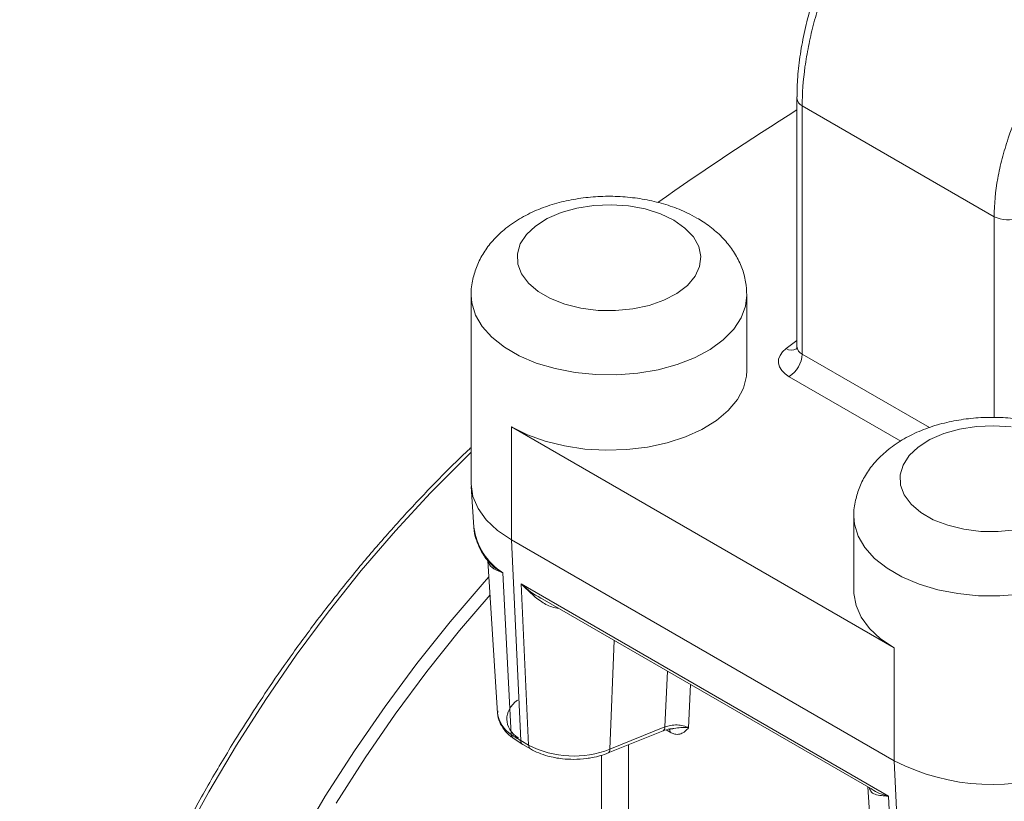
# Model space of a CAD drawing. Units: millimetres. Extents: x -43 to 1280, y 2 to 1315.
# Drawn here: x 1017 to 1124, y 1070 to 1155 of the extents above; entities that cross this region are included whole.
import ezdxf

# ---------------------------------------------------------------- set-up
doc = ezdxf.new("R2010")
doc.units = ezdxf.units.MM

msp = doc.modelspace()

# ---------------------------------------------------------------- linework, layer by layer
at = {"color": 7, "linetype": 'Continuous', "lineweight": 15}
for p, q in [((1101.76, 1146.59), (1101.76, 1119.65)), ((1123.19, 1133.74), (1102.34, 1145.78)), ((1102.34, 1145.78), (1102.34, 1118.83)), ((1066.39, 1125.2), (1066.39, 1104.79)), ((1096.33, 1117.04), (1096.33, 1125.2)), ((1070.78, 1110.93), (1112.33, 1086.94)), ((1070.78, 1110.93), (1070.78, 1098.68)), ((1066.4, 1104.47), (1066.69, 1100.05)), ((1107.95, 1101.21), (1107.95, 1093.05)), ((1112.33, 1074.69), (1070.78, 1098.68)), ((1070.78, 1098.68), (1071.79, 1076.88)), ((1068.21, 1096.41), (1069.27, 1079.87)), ((1068.33, 1096.26), (1068.32, 1096.29)), ((1070.75, 1077.55), (1069.85, 1095.1)), ((1111.7, 1070.86), (1071.81, 1093.89)), ((1071.81, 1093.89), (1072.63, 1076.39)), ((1074.11, 1092.26), (1109.79, 1071.67)), ((1112.33, 1086.94), (1112.33, 1074.69)), ((1081.26, 1075.54), (1087.23, 1077.95)), ((1081.46, 1075.95), (1087.43, 1078.36)), ((1088.08, 1078.17), (1088.3, 1078.19)), ((1070.96, 1077.15), (1072, 1076.46)), ((1071.79, 1076.88), (1072.63, 1076.39)), ((1072, 1076.46), (1072.84, 1075.98)), ((1080.54, 1075.29), (1080.54, 1045.21)), ((1113.35, 1052.89), (1112.33, 1074.69)), ((1109.48, 1071.85), (1110.5, 1056.04)), ((1112.51, 1053.37), (1111.7, 1070.86))]:
    msp.add_line(p, q, dxfattribs=at)
at = {"color": 8, "linetype": 'Continuous', "lineweight": 15}
for p, q in [((1123.19, 1111.96), (1123.19, 1133.74)), ((1100.58, 1119.42), (1101.76, 1120.3)), ((1102.34, 1118.83), (1116.17, 1110.85)), ((1113.03, 1109.39), (1100.93, 1116.38)), ((1081.91, 1087.76), (1081.46, 1075.95)), ((1087.43, 1078.36), (1087.72, 1084.41)), ((1090.22, 1082.96), (1090, 1078.27)), ((1088, 1077.8), (1087.57, 1078.04)), ((1083.47, 1076.43), (1083.47, 992.85))]:
    msp.add_line(p, q, dxfattribs=at)
at = {"color": 7, "linetype": 'Continuous', "lineweight": 15, "flags": 128}
for points in [[(1101.77, 1146.74), (1101.77, 1146.73), (1101.76, 1146.6)], [(1088.41, 1133.36), (1086.95, 1134.05), (1085.28, 1134.58), (1083.48, 1134.91), (1081.6, 1135.04), (1079.71, 1134.96), (1077.88, 1134.68), (1076.17, 1134.2), (1074.66, 1133.54), (1073.38, 1132.73), (1072.39, 1131.8), (1071.73, 1130.78), (1071.42, 1129.7), (1071.46, 1128.6), (1071.87, 1127.53), (1072.61, 1126.53), (1073.67, 1125.62), (1075.01, 1124.85), (1076.58, 1124.24), (1078.32, 1123.81), (1080.18, 1123.57), (1082.07, 1123.55), (1083.94, 1123.73), (1085.71, 1124.11), (1087.33, 1124.68), (1088.73, 1125.42), (1089.87, 1126.29), (1090.7, 1127.28), (1091.19, 1128.33), (1091.32, 1129.42), (1091.1, 1130.51), (1090.52, 1131.55), (1089.61, 1132.51), (1088.41, 1133.36)], [(1100.93, 1116.38), (1100.47, 1116.7), (1100.11, 1117.06), (1099.88, 1117.45), (1099.76, 1117.86), (1099.78, 1118.28), (1099.93, 1118.68), (1100.2, 1119.07), (1100.58, 1119.42)], [(1096.33, 1117.04), (1096.29, 1116.45), (1095.97, 1115.15), (1095.3, 1113.89), (1094.31, 1112.7), (1093.02, 1111.62), (1091.45, 1110.66), (1089.66, 1109.85), (1087.67, 1109.2), (1085.53, 1108.74), (1083.3, 1108.47), (1081.02, 1108.4), (1078.75, 1108.53), (1076.54, 1108.86), (1074.44, 1109.38), (1072.51, 1110.07), (1070.78, 1110.93)], [(1125.04, 1110.92), (1123.15, 1111.05), (1121.26, 1110.97), (1119.43, 1110.69), (1117.73, 1110.21), (1116.21, 1109.55), (1114.94, 1108.74), (1113.95, 1107.81), (1113.29, 1106.79), (1112.97, 1105.71), (1113.02, 1104.61), (1113.42, 1103.54), (1114.17, 1102.54), (1115.23, 1101.63), (1116.57, 1100.86), (1118.14, 1100.25), (1119.88, 1099.82), (1121.73, 1099.58), (1123.63, 1099.56), (1125.5, 1099.74)], [(1070.78, 1098.68), (1069.26, 1099.7), (1068.04, 1100.85), (1067.14, 1102.09), (1066.59, 1103.39), (1066.39, 1104.73), (1066.39, 1104.79)], [(1107.95, 1093.05), (1107.95, 1092.85), (1108.18, 1091.54), (1108.75, 1090.27), (1109.64, 1089.06), (1110.85, 1087.94), (1112.33, 1086.94)]]:
    msp.add_lwpolyline(points, dxfattribs=at)
at = {"color": 8, "linetype": 'Continuous', "lineweight": 15, "flags": 128}
for points in [[(1096.33, 1125.22), (1096.19, 1124.05), (1095.71, 1122.76), (1094.9, 1121.52), (1093.76, 1120.37), (1092.34, 1119.33), (1090.66, 1118.43), (1088.76, 1117.69), (1086.69, 1117.13), (1084.49, 1116.75), (1082.22, 1116.58), (1079.93, 1116.6), (1077.67, 1116.83), (1075.5, 1117.25), (1073.47, 1117.86), (1071.62, 1118.64), (1070, 1119.58), (1068.64, 1120.65), (1067.59, 1121.82), (1066.85, 1123.07), (1066.46, 1124.38), (1066.39, 1125.2)], [(1066.39, 1108.18), (1065.89, 1107.69), (1061.98, 1103.78), (1058.17, 1099.65), (1054.46, 1095.33), (1050.87, 1090.83), (1047.41, 1086.16), (1044.09, 1081.35), (1040.92, 1076.4), (1037.92, 1071.34), (1035.09, 1066.18)], [(1137.88, 1101.23), (1137.75, 1100.06), (1137.27, 1098.76), (1136.45, 1097.53), (1135.32, 1096.38), (1133.9, 1095.34), (1132.22, 1094.44), (1130.32, 1093.7), (1128.24, 1093.14), (1126.05, 1092.76), (1123.78, 1092.59), (1121.49, 1092.61), (1119.23, 1092.84), (1117.06, 1093.26), (1115.02, 1093.87), (1113.17, 1094.65), (1111.55, 1095.59), (1110.2, 1096.66), (1109.14, 1097.83), (1108.41, 1099.08), (1108.02, 1100.39), (1107.95, 1101.21)], [(1068.32, 1094.66), (1067.8, 1094.09), (1064.1, 1089.77), (1060.5, 1085.26), (1057.04, 1080.6), (1053.72, 1075.78), (1050.56, 1070.84), (1047.56, 1065.77)], [(1068.44, 1092.71), (1065.14, 1088.85), (1061.58, 1084.39), (1058.15, 1079.77), (1054.87, 1075), (1051.73, 1070.1)], [(1081.46, 1075.95), (1081.45, 1075.81), (1081.41, 1075.69), (1081.36, 1075.6), (1081.28, 1075.54), (1081.26, 1075.53)]]:
    msp.add_lwpolyline(points, dxfattribs=at)
at = {"color": 8, "linetype": 'Continuous', "lineweight": 15}
for centre, radius, start, end in [((1102.75, 1146.69), 0.997, 184.871, 245.8816), ((1101.16, 1120.45), 1.18, 240.7586, 297.4108), ((1102.75, 1119.74), 1, 185.4927, 245.8275), ((1073.52, 1100.93), 6.89, 187.3544, 237.8256), ((1072.47, 1080.28), 3.23, 187.2891, 237.8908), ((1087.03, 1078.3), 0.408, 300.2145, 8.459), ((1087.39, 1077.82), 0.608, 357.4117, 31.5593), ((1071.27, 1077.54), 0.512, 179.3368, 232.0308), ((1072.27, 1076.86), 0.48, 177.4792, 235.285), ((1073.11, 1076.37), 0.48, 177.4725, 235.3694)]:
    msp.add_arc(centre, radius, start, end, dxfattribs=at)
at = {"color": 7, "linetype": 'Continuous', "lineweight": 15}
for centre, radius, start, end in [((1284.86, 853.4), 344.6, 122.0968, 125.1098), ((1124.62, 1136.52), 3.12, 242.8693, 292.7796), ((1099.27, 1118.97), 3.07, 302.6055, 357.3945), ((1077.61, 1086.99), 11.67, 234.0168, 240.0925), ((1077.54, 1086), 10.79, 242.9112, 291.3061), ((1122.99, 1095.4), 23.29, 242.7801, 291.5966)]:
    msp.add_arc(centre, radius, start, end, dxfattribs=at)
for points, knots in [([(1117.28, 1177.36), (1116.74, 1176.99), (1115.58, 1176.19), (1113.84, 1174.66), (1112.08, 1172.85), (1110.42, 1170.83), (1108.86, 1168.64), (1107.42, 1166.32), (1106.12, 1163.87), (1104.97, 1161.35), (1103.98, 1158.78), (1103.16, 1156.19), (1102.52, 1153.61), (1102.06, 1151.07), (1101.8, 1148.71), (1101.78, 1147.26), (1101.77, 1146.6)], [0, 0, 0, 0, 0.062268, 0.13556, 0.209379, 0.282226, 0.355374, 0.428806, 0.501376, 0.574083, 0.647157, 0.719567, 0.791984, 0.865058, 0.938137, 1, 1, 1, 1]), ([(1118.38, 1177.34), (1117.29, 1176.63), (1116.22, 1175.79), (1114.66, 1174.35), (1114.14, 1173.84), (1113.12, 1172.76), (1112.62, 1172.19), (1111.15, 1170.41), (1110.23, 1169.15), (1108.93, 1167.13), (1108.51, 1166.44), (1107.7, 1165.01), (1107.31, 1164.29), (1106.22, 1162.1), (1105.56, 1160.61), (1104.85, 1158.7), (1104.71, 1158.31), (1104.44, 1157.54), (1104.31, 1157.16), (1103.95, 1156.01), (1103.51, 1154.49), (1103.17, 1152.99), (1102.95, 1151.86), (1102.88, 1151.49), (1102.75, 1150.75), (1102.69, 1150.38), (1102.44, 1148.54), (1102.34, 1147.13), (1102.34, 1145.78)], [0, 0, 0, 0, 0.125, 0.125, 0.1875, 0.1875, 0.25, 0.25, 0.375, 0.375, 0.4375, 0.4375, 0.5, 0.5, 0.625, 0.625, 0.65625, 0.65625, 0.6875, 0.6875, 0.75, 0.8125, 0.8125, 0.84375, 0.84375, 0.875, 0.875, 1, 1, 1, 1]), ([(1123.19, 1133.74), (1123.19, 1135.09), (1123.32, 1136.48), (1123.7, 1138.61), (1123.86, 1139.33), (1124.24, 1140.78), (1124.46, 1141.52), (1125.2, 1143.71), (1125.81, 1145.16), (1126.7, 1146.96), (1126.89, 1147.32), (1127.27, 1148.04), (1127.47, 1148.39), (1128.08, 1149.46), (1128.51, 1150.15), (1129.86, 1152.19), (1130.84, 1153.5), (1132.16, 1155.06), (1132.43, 1155.37), (1132.98, 1155.98), (1133.25, 1156.27), (1134.09, 1157.14), (1135.22, 1158.26), (1136.39, 1159.28), (1137.29, 1160.01), (1137.59, 1160.25), (1138.2, 1160.71), (1138.5, 1160.94), (1140.04, 1162.03), (1141.27, 1162.78), (1142.51, 1163.41)], [0, 0, 0, 0, 0.125, 0.125, 0.1875, 0.1875, 0.25, 0.25, 0.375, 0.375, 0.40625, 0.40625, 0.4375, 0.4375, 0.5, 0.5, 0.625, 0.625, 0.65625, 0.65625, 0.6875, 0.6875, 0.75, 0.8125, 0.8125, 0.84375, 0.84375, 0.875, 0.875, 1, 1, 1, 1]), ([(1090.91, 1133.6), (1090.57, 1133.79), (1089.66, 1134.28), (1088.04, 1134.93), (1086.03, 1135.49), (1083.93, 1135.84), (1081.78, 1135.99), (1079.62, 1135.92), (1077.49, 1135.65), (1075.42, 1135.17), (1073.45, 1134.47), (1071.6, 1133.53), (1070.01, 1132.42), (1068.72, 1131.18), (1067.73, 1129.86), (1066.99, 1128.45), (1066.54, 1126.93), (1066.35, 1125.82), (1066.4, 1125.24), (1066.4, 1125.2)], [0, 0, 0, 0, 0.038499, 0.104931, 0.171341, 0.237553, 0.303533, 0.36951, 0.435784, 0.502656, 0.570499, 0.639561, 0.70959, 0.77, 0.827795, 0.883439, 0.937669, 0.996099, 1, 1, 1, 1]), ([(1096.31, 1125.24), (1096.29, 1125.72), (1096.25, 1126.73), (1095.82, 1128.21), (1095.13, 1129.64), (1094.19, 1130.96), (1093.01, 1132.16), (1091.88, 1133.02), (1091.13, 1133.47), (1090.91, 1133.6)], [0, 0, 0, 0, 0.139352, 0.291395, 0.44331, 0.598176, 0.758713, 0.926674, 1, 1, 1, 1]), ([(1101.74, 1119.65), (1101.74, 1119.61), (1101.76, 1119.48), (1101.66, 1119.34), (1101.69, 1119.37), (1101.7, 1119.38)], [0, 0, 0, 0, 0.297461, 0.924297, 1, 1, 1, 1]), ([(1132.46, 1109.61), (1132.13, 1109.8), (1131.22, 1110.29), (1129.59, 1110.94), (1127.58, 1111.5), (1125.48, 1111.85), (1123.34, 1112), (1121.18, 1111.93), (1119.05, 1111.66), (1116.98, 1111.18), (1115, 1110.48), (1113.16, 1109.54), (1111.57, 1108.43), (1110.27, 1107.19), (1109.28, 1105.87), (1108.55, 1104.46), (1108.1, 1102.94), (1107.9, 1101.83), (1107.96, 1101.25), (1107.96, 1101.21)], [0, 0, 0, 0, 0.038499, 0.104931, 0.171341, 0.237553, 0.303533, 0.36951, 0.435784, 0.502656, 0.570499, 0.639561, 0.70959, 0.77, 0.827795, 0.883439, 0.937669, 0.996099, 1, 1, 1, 1]), ([(1122.69, 1051.81), (1124.91, 1052.76), (1130.29, 1055.07), (1138.64, 1058.88), (1147.77, 1063.23), (1156.71, 1067.7), (1165.48, 1072.3), (1174.07, 1077.01), (1182.46, 1081.85), (1190.66, 1086.8), (1198.66, 1091.87), (1206.45, 1097.05), (1214.03, 1102.33), (1220.82, 1107.28), (1224.99, 1110.51), (1226.78, 1111.9)], [0, 0, 0, 0, 0.056171, 0.136169, 0.216228, 0.296344, 0.376513, 0.45673, 0.536993, 0.6173, 0.697648, 0.778037, 0.858466, 0.938935, 1, 1, 1, 1]), ([(1066.39, 1108.7), (1066.33, 1108.64), (1065.1, 1107.51), (1062.76, 1105.16), (1059.38, 1101.63), (1056.11, 1097.95), (1052.94, 1094.16), (1049.92, 1090.31), (1047.11, 1086.5), (1044.66, 1082.98), (1042.59, 1079.85), (1040.4, 1076.41), (1038.93, 1073.91), (1038.01, 1072.35)], [0, 0, 0, 0, 0.0055917, 0.1145296, 0.2231141, 0.3311702, 0.4383791, 0.5440923, 0.6467571, 0.7414803, 0.8170289, 0.8850119, 1, 1, 1, 1]), ([(1066.69, 1100.15), (1066.69, 1100.11), (1066.67, 1099.62), (1066.9, 1098.72), (1067.42, 1097.5), (1067.93, 1096.68), (1068.32, 1096.28), (1068.37, 1096.23)], [0, 0, 0, 0, 0.029599, 0.35145, 0.650913, 0.952595, 1, 1, 1, 1]), ([(1071.42, 1081.28), (1070.65, 1080.67), (1070.24, 1079.94), (1070.28, 1078.44), (1070.73, 1077.72), (1071.54, 1077.13)], [0, 0, 0, 0, 0.5, 0.5, 1, 1, 1, 1]), ([(1069.29, 1080.1), (1069.28, 1080.02), (1069.24, 1079.61), (1069.45, 1078.9), (1069.94, 1078.06), (1070.47, 1077.49), (1070.87, 1077.22), (1070.97, 1077.15)], [0, 0, 0, 0, 0.067979, 0.360049, 0.632891, 0.90576, 1, 1, 1, 1]), ([(1087.23, 1077.95), (1087.47, 1078.03), (1087.81, 1078.15), (1088.2, 1078.16), (1088.3, 1078.17)], [0, 0, 0, 0, 0.715928, 1, 1, 1, 1]), ([(1090, 1078.27), (1089.83, 1078.36), (1089.64, 1078.44), (1089.22, 1078.54), (1088.99, 1078.57), (1088.52, 1078.59), (1088.29, 1078.57), (1087.84, 1078.5), (1087.62, 1078.44), (1087.43, 1078.36)], [0, 0, 0, 0, 0.25, 0.25, 0.5, 0.5, 0.75, 0.75, 1, 1, 1, 1]), ([(1090, 1078.27), (1089.94, 1078.21), (1089.81, 1078.08), (1089.62, 1077.89), (1089.4, 1077.74), (1089.17, 1077.62), (1088.91, 1077.56), (1088.65, 1077.56), (1088.42, 1077.61), (1088.21, 1077.68), (1088.07, 1077.76), (1088, 1077.8)], [0, 0, 0, 0, 0.125212, 0.250274, 0.380864, 0.499219, 0.627411, 0.749667, 0.83464, 0.91764, 1, 1, 1, 1]), ([(1072.84, 1075.98), (1072.84, 1075.98), (1073.1, 1075.8), (1073.72, 1075.53), (1074.61, 1075.22), (1075.49, 1075.02), (1076.42, 1074.88), (1077.11, 1074.86), (1077.51, 1074.85)], [0, 0, 0, 0, 0.002573, 0.220599, 0.437341, 0.597766, 0.767759, 1, 1, 1, 1]), ([(1077.51, 1074.85), (1078, 1074.86), (1078.68, 1074.89), (1079.66, 1075.05), (1080.44, 1075.23), (1080.99, 1075.44), (1081.26, 1075.54)], [0, 0, 0, 0, 0.36874, 0.518041, 0.763008, 1, 1, 1, 1]), ([(1038.01, 1072.35), (1037.06, 1070.66), (1035.73, 1068.3), (1033.88, 1064.78), (1032.37, 1061.77), (1030.66, 1058.16), (1028.97, 1054.35), (1027.31, 1050.33), (1025.72, 1046.18), (1024.23, 1041.92), (1022.85, 1037.59), (1021.61, 1033.21), (1020.51, 1028.81), (1019.57, 1024.42), (1018.78, 1020.04), (1018.17, 1015.69), (1017.72, 1011.39), (1017.45, 1007.15), (1017.35, 1003), (1017.43, 998.93), (1017.69, 994.96), (1018.14, 991.11), (1018.76, 987.38), (1019.57, 983.78), (1020.56, 980.32), (1021.73, 977.02), (1023.08, 973.87), (1024.62, 970.9), (1026.03, 968.53), (1027, 967.23), (1027.33, 966.79)], [0, 0, 0, 0, 0.044168, 0.061728, 0.090902, 0.121115, 0.15346, 0.187154, 0.221882, 0.257392, 0.293505, 0.330088, 0.367044, 0.404295, 0.441785, 0.479468, 0.51731, 0.555283, 0.593368, 0.631551, 0.669822, 0.708177, 0.746616, 0.785144, 0.823772, 0.862514, 0.901393, 0.940436, 0.979679, 1, 1, 1, 1])]:
    msp.add_open_spline(points, degree=3, knots=knots, dxfattribs=at)
at = {"color": 8, "linetype": 'Continuous', "lineweight": 15}
for points, knots in [([(1069.85, 1095.1), (1069.5, 1095.24), (1068.79, 1095.51), (1068.29, 1095.96), (1068.28, 1096.31), (1068.28, 1096.39)], [0, 0, 0, 0, 0.437529, 0.874671, 1, 1, 1, 1]), ([(1068.38, 1096.24), (1068.44, 1096.16), (1068.77, 1095.72), (1069.36, 1095.38), (1069.85, 1095.1)], [0, 0, 0, 0, 0.184147, 1, 1, 1, 1]), ([(1071.81, 1093.89), (1072.48, 1093.31), (1073.19, 1092.69), (1074.06, 1092.31), (1074.12, 1092.28)], [0, 0, 0, 0, 0.939643, 1, 1, 1, 1]), ([(1075.93, 1091.21), (1075.67, 1091.26), (1074.95, 1091.4), (1073.47, 1092.25), (1072.48, 1093.23), (1071.81, 1093.89)], [0, 0, 0, 0, 0.157033, 0.438198, 1, 1, 1, 1]), ([(1088.3, 1078.19), (1088.34, 1078.2), (1088.63, 1078.23), (1089.25, 1078.35), (1089.73, 1078.3), (1090, 1078.27)], [0, 0, 0, 0, 0.055906, 0.483999, 1, 1, 1, 1]), ([(1111.7, 1070.86), (1111.18, 1070.89), (1110.39, 1070.93), (1109.8, 1071.29), (1109.67, 1071.64), (1109.62, 1071.76)], [0, 0, 0, 0, 0.56181, 0.84297, 1, 1, 1, 1]), ([(1109.82, 1071.67), (1109.85, 1071.65), (1110.35, 1071.24), (1111.04, 1071.04), (1111.7, 1070.86)], [0, 0, 0, 0, 0.06036, 1, 1, 1, 1])]:
    msp.add_open_spline(points, degree=3, knots=knots, dxfattribs=at)

doc.saveas('drawing.dxf')
